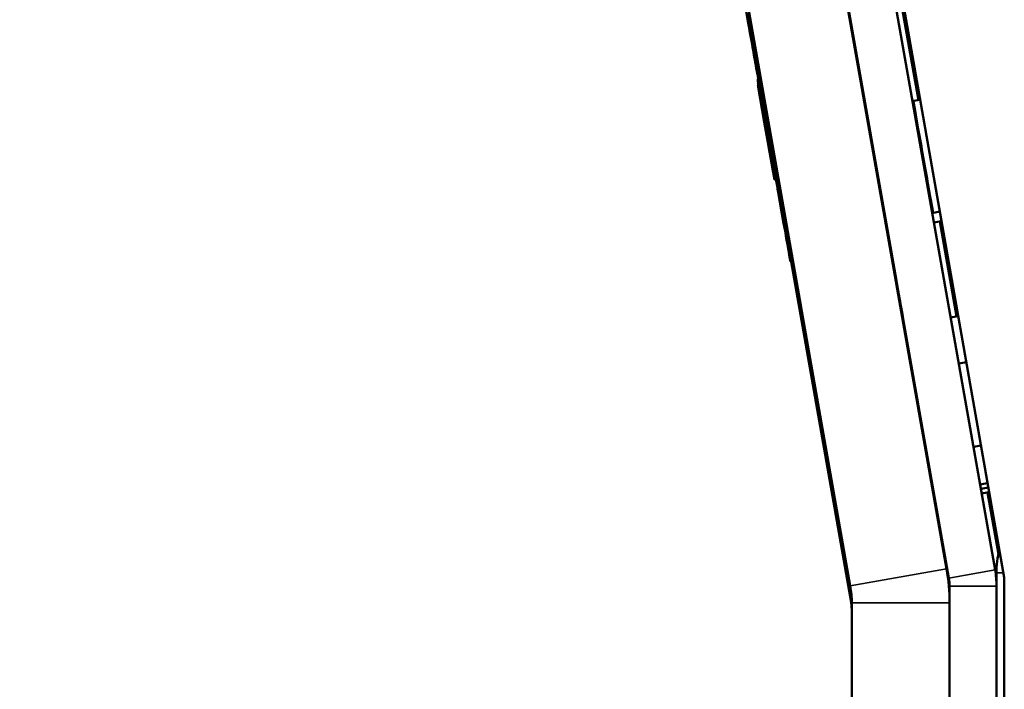
# Model space of a CAD drawing. Units: inches. Extents: x 12.4 to 86.6, y 7.4 to 40.6.
# Drawn here: x 79 to 80.3, y 16.5 to 17.4 of the extents above; entities that cross this region are included whole.
import ezdxf

# ---------------------------------------------------------------- set-up
doc = ezdxf.new("R2010")
doc.units = ezdxf.units.IN
doc.header["$MEASUREMENT"] = 0
for name, color, linetype, lineweight in [('Dimension (ANSI)', 7, 'Continuous', 25), ('Visible (ANSI)', 7, 'Continuous', 50), ('Visible Narrow (ANSI)', 7, 'Continuous', 35)]:
    doc.layers.add(name, color=color, linetype=linetype, lineweight=lineweight)
doc.styles.add('Ross DEFAULT-ANSI', font='arial.ttf')
doc.dimstyles.new('Ross Fabrication Imperial-ANSI', dxfattribs={"dimtxt": 0.5, "dimasz": 0.098425, "dimexe": 0.125, "dimexo": 0.0625, "dimgap": 0.031496, "dimtad": 0, "dimtih": 1, "dimtoh": 1, "dimrnd": 1e-08, "dimzin": 0, "dimdsep": 46, "dimtxsty": 'Ross DEFAULT-ANSI', "dimcen": 0.09, "dimdle": 0.393701, "dimclrd": 179, "dimclre": 179, "dimclrt": 179, "dimadec": 0, "dimazin": 0, "dimtfac": 0.24, "dimtofl": 0, "dimtmove": 0, "dimatfit": 3, "dimfxl": 1, "dimtolj": 1, "dimtzin": 4, "dimlwd": 25, "dimlwe": 25, "dimarcsym": 0})

# ---------------------------------------------------------------- blocks, each defined once
blk = doc.blocks.new('*D17')
at = {"layer": 'Defpoints', "color": 0, "linetype": 'Continuous', "transparency": 16777216}
for p in [(75.9381, 22.7972), (79.026, 22.7972), (80.1113, 10.0198)]:
    blk.add_point(p, dxfattribs=at)
at = {"layer": 'Dimension (ANSI)', "color": 179, "linetype": 'Continuous', "lineweight": 25, "true_color": 0x262658, "transparency": 16777216}
for p, q in [((78.9635, 22.7972), (75.8131, 22.7972)), ((75.9381, 22.6988), (75.9381, 17.2606)), ((75.9381, 10.1182), (75.9381, 15.5564)), ((80.0488, 10.0198), (75.8131, 10.0198))]:
    blk.add_line(p, q, dxfattribs=at)
at = {"layer": 'Dimension (ANSI)', "color": 179, "linetype": 'Continuous', "true_color": 0x262658, "transparency": 16777216}
for points in [[(75.9217, 22.6988), (75.9545, 22.6988), (75.9381, 22.7972)], [(75.9217, 10.1182), (75.9545, 10.1182), (75.9381, 10.0198)]]:
    blk.add_solid(points, dxfattribs=at)
at = {"layer": 'Dimension (ANSI)', "color": 179, "linetype": 'Continuous', "lineweight": 25, "true_color": 0x262658, "transparency": 16777216, "insert": (75.9381, 16.4085), "char_height": 0.5, "attachment_point": 5, "rotation": 90, "style": 'Ross DEFAULT-ANSI'}
blk.add_mtext('\\A1;12.78', dxfattribs=at)

msp = doc.modelspace()

# ---------------------------------------------------------------- linework, layer by layer
at = {"layer": 'Visible (ANSI)'}
for p, q in [((80.2325, 16.6748), (79.1925, 22.5729)), ((80.2945, 16.6736), (79.2559, 22.5638)), ((79.0694, 22.5512), (80.1094, 16.6531)), ((80.2354, 16.6631), (79.1968, 22.5533)), ((80.3063, 16.6637), (79.2728, 22.5252)), ((80.3063, 16.6637), (79.2728, 22.5252)), ((79.2329, 22.3483), (80.1684, 17.0429)), ((79.1072, 22.3364), (80.0462, 17.0113)), ((80.1965, 17.2737), (80.156, 17.503)), ((80.1965, 17.2737), (80.1561, 17.503)), ((79.9724, 17.4098), (79.979, 17.3725)), ((79.9877, 17.3359), (79.9877, 17.3359)), ((79.9877, 17.3233), (79.9877, 17.3233)), ((79.9877, 17.3233), (79.9877, 17.3233)), ((79.993, 17.3014), (79.9911, 17.3011)), ((79.9911, 17.3011), (79.9912, 17.3006)), ((79.9912, 17.3006), (79.9911, 17.3011)), ((79.9912, 17.3006), (79.9911, 17.3005)), ((79.9911, 17.3005), (79.9912, 17.3)), ((79.9912, 17.3001), (79.9911, 17.3005)), ((79.9911, 17.3002), (79.9912, 17.2994)), ((79.9911, 17.3002), (79.9911, 17.3002)), ((79.9911, 17.3002), (79.9911, 17.3002)), ((79.9912, 17.2999), (79.9911, 17.2998)), ((79.9911, 17.2998), (79.9912, 17.2993)), ((79.9911, 17.2998), (79.9911, 17.2998)), ((79.9911, 17.2996), (79.9911, 17.2995)), ((79.9911, 17.2996), (79.9911, 17.2996)), ((79.9911, 17.2995), (79.9912, 17.299)), ((79.9931, 17.301), (79.9912, 17.3006)), ((79.9912, 17.3001), (79.9912, 17.3001)), ((79.9932, 17.3003), (79.9913, 17.3)), ((79.9913, 17.3), (80.0121, 17.1818)), ((79.9913, 17.3), (79.9913, 17.3)), ((80.0069, 17.2114), (79.9913, 17.3)), ((79.9913, 17.2998), (79.9913, 17.2997)), ((79.9913, 17.2998), (79.9913, 17.2998)), ((79.9913, 17.2997), (79.9913, 17.2995)), ((79.9913, 17.2997), (79.9913, 17.2997)), ((79.9965, 17.2701), (79.9913, 17.2997)), ((79.9913, 17.2997), (80.0121, 17.1815)), ((79.9913, 17.2995), (79.9965, 17.27)), ((79.9913, 17.2995), (79.9913, 17.2994)), ((79.9913, 17.2995), (79.9913, 17.2995)), ((80.0069, 17.2109), (79.9913, 17.2995)), ((79.9913, 17.2995), (80.0069, 17.2109)), ((79.9913, 17.2995), (79.9913, 17.2995)), ((79.9913, 17.2995), (79.9913, 17.2995)), ((80.0121, 17.1814), (79.9913, 17.2995)), ((79.9913, 17.2994), (80.0121, 17.1812)), ((79.9913, 17.2991), (79.9913, 17.299)), ((79.9913, 17.2991), (79.9913, 17.2991)), ((80.0121, 17.1809), (79.9913, 17.2991)), ((79.9913, 17.299), (79.9913, 17.2989)), ((79.9913, 17.299), (79.9913, 17.299)), ((80.0051, 17.2207), (79.9913, 17.299)), ((79.9913, 17.299), (80.0051, 17.2207)), ((79.9913, 17.2989), (79.9913, 17.2988)), ((79.9913, 17.2989), (79.9913, 17.2989)), ((79.996, 17.272), (79.9913, 17.2989)), ((79.9913, 17.2989), (80.0121, 17.1807)), ((79.9913, 17.2988), (80.0121, 17.1806)), ((79.9913, 17.2988), (79.9913, 17.2987)), ((79.9913, 17.2988), (79.9913, 17.2988)), ((79.9965, 17.2692), (79.9913, 17.2988)), ((79.9913, 17.2987), (79.9965, 17.2691)), ((79.9913, 17.2985), (79.9999, 17.2498)), ((79.9913, 17.2985), (79.9913, 17.2985)), ((79.9913, 17.2985), (79.9913, 17.2985)), ((80.0049, 17.2214), (79.9913, 17.2985)), ((79.9913, 17.2984), (80.0049, 17.2214)), ((79.9913, 17.2984), (79.9913, 17.2984)), ((79.9913, 17.2984), (79.9913, 17.2984)), ((79.9999, 17.2498), (79.9913, 17.2984)), ((79.9915, 17.2973), (79.9915, 17.2973)), ((79.993, 17.3014), (79.9931, 17.301)), ((79.9932, 17.3003), (79.9986, 17.2697)), ((79.9917, 17.2961), (79.9913, 17.296)), ((79.9913, 17.296), (79.9914, 17.2955)), ((79.9914, 17.2955), (79.9913, 17.296)), ((79.9913, 17.2957), (79.9914, 17.2951)), ((79.9913, 17.2957), (79.9913, 17.2957)), ((79.9913, 17.2957), (79.9913, 17.2957)), ((79.9917, 17.2926), (79.9913, 17.2925)), ((79.9913, 17.2925), (79.9914, 17.2919)), ((79.9913, 17.2925), (79.9913, 17.2925)), ((79.9918, 17.2956), (79.9914, 17.2955)), ((79.9915, 17.297), (79.9915, 17.297)), ((79.9918, 17.2951), (79.9915, 17.295)), ((79.9915, 17.295), (80.0071, 17.2064)), ((79.9915, 17.295), (79.9915, 17.295)), ((80.0123, 17.1768), (79.9915, 17.295)), ((79.9915, 17.2949), (80.0123, 17.1767)), ((79.9915, 17.2949), (79.9915, 17.2949)), ((79.9915, 17.2949), (79.9915, 17.2949)), ((80.0071, 17.2064), (79.9915, 17.2949)), ((79.9915, 17.2947), (79.9915, 17.2946)), ((79.9915, 17.2947), (79.9915, 17.2947)), ((79.9967, 17.2651), (79.9915, 17.2947)), ((79.9915, 17.2947), (79.9915, 17.2947)), ((79.9915, 17.2947), (79.9915, 17.2947)), ((80.0123, 17.1766), (79.9915, 17.2947)), ((79.9915, 17.2947), (80.0123, 17.1765)), ((79.9915, 17.2946), (79.9967, 17.265)), ((79.9915, 17.2946), (79.9915, 17.2945)), ((79.9915, 17.2946), (79.9915, 17.2946)), ((80.0123, 17.1764), (79.9915, 17.2946)), ((79.9915, 17.2945), (80.0123, 17.1764)), ((79.9915, 17.2944), (79.9915, 17.2943)), ((79.9915, 17.2944), (79.9915, 17.2944)), ((80.0123, 17.1762), (79.9915, 17.2944)), ((79.9915, 17.2943), (79.9915, 17.2942)), ((79.9915, 17.2943), (79.9915, 17.2943)), ((80.0071, 17.2058), (79.9915, 17.2943)), ((79.9915, 17.2943), (80.0071, 17.2058)), ((79.9915, 17.2942), (79.9915, 17.2941)), ((79.9915, 17.2942), (79.9915, 17.2942)), ((80.0123, 17.1761), (79.9915, 17.2942)), ((79.9915, 17.2942), (80.0123, 17.1761)), ((79.9915, 17.2941), (80.0123, 17.1759)), ((79.9915, 17.2941), (79.9915, 17.294)), ((79.9915, 17.294), (80.0123, 17.1758)), ((79.9915, 17.294), (79.9915, 17.294)), ((79.9915, 17.2939), (79.9915, 17.2938)), ((79.9915, 17.2939), (79.9915, 17.2939)), ((79.9967, 17.2644), (79.9915, 17.2939)), ((79.9915, 17.2938), (79.9967, 17.2642)), ((79.9915, 17.2911), (79.9915, 17.291)), ((79.9915, 17.2911), (79.9915, 17.2911)), ((79.9915, 17.291), (79.9915, 17.2909)), ((79.9915, 17.291), (79.9915, 17.291)), ((79.9963, 17.2641), (79.9915, 17.291)), ((79.9915, 17.291), (80.0123, 17.1729)), ((79.9915, 17.2909), (80.0123, 17.1727)), ((79.9915, 17.2909), (80.0001, 17.2422)), ((79.9915, 17.2909), (79.9915, 17.2909)), ((79.9915, 17.2909), (79.9915, 17.2909)), ((80.0051, 17.2138), (79.9915, 17.2909)), ((79.9915, 17.2908), (79.9915, 17.2907)), ((79.9915, 17.2908), (79.9915, 17.2908)), ((79.9963, 17.2638), (79.9915, 17.2908)), ((79.9915, 17.2908), (80.0051, 17.2138)), ((79.9915, 17.2908), (79.9915, 17.2908)), ((79.9915, 17.2908), (79.9915, 17.2908)), ((80.0001, 17.2422), (79.9915, 17.2908)), ((79.9915, 17.2907), (80.0123, 17.1725)), ((79.9915, 17.2906), (79.9915, 17.2906)), ((79.9915, 17.2906), (79.9915, 17.2906)), ((80.0018, 17.2321), (79.9915, 17.2906)), ((79.9915, 17.2906), (79.9993, 17.2461)), ((79.9915, 17.2905), (80.0123, 17.1723)), ((79.9915, 17.2905), (79.9915, 17.2905)), ((79.9915, 17.2905), (79.9915, 17.2905)), ((79.9993, 17.2461), (79.9915, 17.2905)), ((79.9917, 17.2932), (79.9917, 17.2932)), ((79.9922, 17.29), (79.9917, 17.2899)), ((79.9928, 17.2914), (79.9928, 17.2914)), ((79.993, 17.2857), (79.993, 17.2857)), ((79.993, 17.2828), (79.993, 17.2828)), ((79.9956, 17.274), (79.9957, 17.2738)), ((79.9958, 17.2731), (79.9956, 17.274)), ((79.9956, 17.2737), (79.9957, 17.2735)), ((79.9958, 17.2728), (79.9956, 17.2737)), ((79.9958, 17.2731), (79.9958, 17.2731)), ((79.9958, 17.2728), (79.9958, 17.2728)), ((79.996, 17.272), (79.996, 17.272)), ((79.996, 17.2719), (79.996, 17.272)), ((79.9962, 17.272), (79.9962, 17.272)), ((80.1905, 17.2726), (80.1987, 17.2741)), ((79.9958, 17.2699), (79.9959, 17.2697)), ((79.996, 17.2689), (79.9958, 17.2699)), ((79.9958, 17.2666), (79.9959, 17.2665)), ((79.996, 17.2657), (79.9958, 17.2666)), ((79.996, 17.2719), (79.996, 17.2719)), ((79.9996, 17.2517), (79.996, 17.2719)), ((79.996, 17.2689), (79.996, 17.2689)), ((80.0042, 17.2219), (79.996, 17.2686)), ((79.996, 17.2686), (80.0042, 17.2219)), ((79.996, 17.2657), (79.996, 17.2657)), ((79.9962, 17.2714), (79.9962, 17.2715)), ((79.9962, 17.2714), (79.9962, 17.2714)), ((80.0121, 17.1808), (79.9962, 17.2709)), ((79.9962, 17.2709), (80.0121, 17.1809)), ((79.9962, 17.2708), (80.0121, 17.1808)), ((80.0121, 17.1808), (79.9962, 17.2708)), ((79.9963, 17.271), (79.9963, 17.2711)), ((79.9963, 17.2711), (79.9966, 17.2699)), ((79.9963, 17.271), (79.9963, 17.271)), ((80.0017, 17.2405), (79.9963, 17.271)), ((79.9963, 17.2641), (79.9963, 17.2641)), ((79.9963, 17.264), (79.9963, 17.2641)), ((79.9963, 17.264), (79.9963, 17.264)), ((79.9998, 17.2438), (79.9963, 17.264)), ((79.9963, 17.2638), (79.9963, 17.2638)), ((79.9963, 17.2637), (79.9963, 17.2638)), ((79.9963, 17.2637), (79.9963, 17.2637)), ((79.9998, 17.2435), (79.9963, 17.2637)), ((79.9964, 17.2669), (79.9964, 17.267)), ((79.9965, 17.2701), (79.9965, 17.2701)), ((79.9965, 17.27), (79.9965, 17.2701)), ((79.9965, 17.27), (79.9965, 17.27)), ((79.9965, 17.27), (79.9965, 17.27)), ((79.9965, 17.27), (79.9965, 17.27)), ((80.0121, 17.1814), (79.9965, 17.27)), ((79.9965, 17.27), (80.0121, 17.1814)), ((80.0121, 17.1813), (79.9965, 17.27)), ((79.9965, 17.27), (80.0121, 17.1813)), ((79.9965, 17.2692), (79.9965, 17.2692)), ((79.9965, 17.2691), (79.9965, 17.2692)), ((79.9965, 17.2691), (79.9965, 17.2691)), ((79.9965, 17.2691), (79.9965, 17.2691)), ((79.9965, 17.2691), (79.9965, 17.2691)), ((80.0121, 17.1806), (79.9965, 17.2691)), ((79.9965, 17.2691), (80.0121, 17.1805)), ((79.9965, 17.2653), (79.9965, 17.2654)), ((79.9965, 17.2654), (79.9968, 17.2641)), ((79.9966, 17.2653), (79.9965, 17.2653)), ((80.0019, 17.2348), (79.9965, 17.2653)), ((79.9966, 17.2695), (79.9966, 17.2695)), ((79.9966, 17.269), (79.9966, 17.269)), ((79.9966, 17.2624), (79.9966, 17.2624)), ((80.0019, 17.2319), (79.9966, 17.2624)), ((79.9966, 17.2624), (79.9966, 17.2624)), ((79.9966, 17.2624), (79.9968, 17.2612)), ((80.0123, 17.1767), (79.9967, 17.2655)), ((79.9967, 17.2655), (80.0123, 17.1768)), ((79.9967, 17.2651), (79.9967, 17.2651)), ((79.9967, 17.265), (79.9967, 17.2651)), ((79.9967, 17.265), (79.9967, 17.265)), ((79.9967, 17.265), (79.9967, 17.265)), ((79.9967, 17.265), (79.9967, 17.265)), ((80.0123, 17.1765), (79.9967, 17.265)), ((79.9967, 17.265), (80.0123, 17.1764)), ((80.0123, 17.1761), (79.9967, 17.2649)), ((79.9967, 17.2649), (80.0123, 17.1762)), ((79.9967, 17.2644), (79.9967, 17.2644)), ((79.9967, 17.2643), (79.9967, 17.2644)), ((79.9967, 17.2642), (79.9967, 17.2643)), ((79.9967, 17.2643), (79.9967, 17.2643)), ((80.0123, 17.1757), (79.9967, 17.2643)), ((79.9967, 17.2643), (80.0123, 17.1757)), ((79.9967, 17.2642), (79.9967, 17.2642)), ((79.9968, 17.2645), (79.9968, 17.2645)), ((79.9973, 17.2653), (79.9973, 17.2653)), ((79.9993, 17.2699), (79.9974, 17.2695)), ((79.9974, 17.2695), (79.9974, 17.2656)), ((80.006, 17.2203), (79.9974, 17.2695)), ((79.9974, 17.2656), (80.006, 17.2164)), ((79.9976, 17.2627), (79.9976, 17.2627)), ((79.9976, 17.2627), (79.9976, 17.2627)), ((79.9976, 17.2627), (79.9976, 17.2627)), ((79.9976, 17.2625), (79.9976, 17.2625)), ((79.9976, 17.2624), (79.9976, 17.2625)), ((79.9976, 17.2624), (79.9976, 17.2624)), ((79.9976, 17.2623), (79.9976, 17.2622)), ((79.9976, 17.2622), (79.9976, 17.2607)), ((80.0062, 17.213), (79.9976, 17.2622)), ((79.9976, 17.2607), (80.0062, 17.2114)), ((79.9982, 17.2605), (79.9979, 17.2624)), ((80.008, 17.2206), (79.9993, 17.2699)), ((79.9976, 17.259), (79.9976, 17.257)), ((79.9976, 17.259), (79.9976, 17.259)), ((80.0062, 17.2097), (79.9976, 17.259)), ((79.9976, 17.257), (80.0062, 17.2077)), ((79.9978, 17.2586), (79.9978, 17.2586)), ((79.9978, 17.2586), (79.9978, 17.2586)), ((79.9978, 17.2586), (79.9978, 17.2586)), ((79.9978, 17.2554), (79.9978, 17.2554)), ((79.9978, 17.2553), (79.9978, 17.2554)), ((79.9978, 17.2553), (79.9978, 17.2553)), ((79.9984, 17.2548), (79.9981, 17.2567)), ((79.9984, 17.2519), (79.9981, 17.2538)), ((79.9985, 17.2588), (79.9985, 17.2588)), ((80.0009, 17.2453), (79.9985, 17.2588)), ((79.9985, 17.2583), (79.9985, 17.2583)), ((80.0009, 17.2448), (79.9985, 17.2583)), ((79.9986, 17.2576), (79.9986, 17.2576)), ((79.9986, 17.2576), (79.9986, 17.2576)), ((79.9986, 17.2576), (79.9986, 17.2576)), ((79.9987, 17.2538), (79.9987, 17.2538)), ((80.0011, 17.2403), (79.9987, 17.2538)), ((79.999, 17.2552), (79.9989, 17.2552)), ((79.9989, 17.2549), (79.9989, 17.2549)), ((79.9992, 17.2511), (79.9991, 17.2511)), ((79.9992, 17.2478), (79.9991, 17.2478)), ((79.9993, 17.2533), (79.9993, 17.2533)), ((79.9993, 17.2533), (79.9993, 17.2533)), ((79.9993, 17.253), (79.9993, 17.253)), ((79.9993, 17.253), (79.9993, 17.253)), ((79.9995, 17.2492), (79.9995, 17.2491)), ((79.9995, 17.2492), (79.9995, 17.2492)), ((79.9996, 17.2517), (79.9996, 17.2517)), ((79.9996, 17.2517), (79.9996, 17.2517)), ((80.0037, 17.2284), (79.9996, 17.2517)), ((80.0013, 17.243), (80.0003, 17.2486)), ((80.0013, 17.2424), (80.0003, 17.2481)), ((79.9993, 17.2461), (79.9993, 17.2461)), ((79.9995, 17.2459), (79.9995, 17.2459)), ((79.9995, 17.2459), (79.9995, 17.2459)), ((79.9998, 17.2439), (79.9998, 17.2438)), ((79.9998, 17.2439), (79.9998, 17.2439)), ((80.0039, 17.2205), (79.9998, 17.2439)), ((79.9998, 17.2436), (79.9998, 17.2435)), ((79.9998, 17.2436), (79.9998, 17.2436)), ((80.0039, 17.2202), (79.9998, 17.2436)), ((80.0006, 17.2461), (80.0005, 17.2461)), ((80.0006, 17.2458), (80.0005, 17.2458)), ((80.0015, 17.2379), (80.0005, 17.2435)), ((80.0008, 17.2419), (80.0008, 17.2419)), ((80.0008, 17.2387), (80.0008, 17.2387)), ((80.0009, 17.2453), (80.0009, 17.2453)), ((80.0023, 17.2374), (80.0009, 17.2453)), ((80.0009, 17.2451), (80.0038, 17.2291)), ((80.0009, 17.2448), (80.0009, 17.2448)), ((80.0023, 17.2368), (80.0009, 17.2448)), ((80.0009, 17.2446), (80.0038, 17.2285)), ((80.0011, 17.2432), (80.0055, 17.2185)), ((80.0011, 17.2403), (80.0011, 17.2403)), ((80.0025, 17.2323), (80.0011, 17.2403)), ((80.0012, 17.24), (80.004, 17.224)), ((80.0014, 17.2425), (80.0052, 17.2206)), ((80.0014, 17.2419), (80.0052, 17.2201)), ((80.0016, 17.2374), (80.0055, 17.2156)), ((80.0017, 17.2406), (80.0017, 17.2405)), ((80.0019, 17.2348), (80.0019, 17.2348)), ((80.0018, 17.2321), (80.0018, 17.2321)), ((80.0123, 17.1725), (80.0018, 17.2321)), ((80.0019, 17.2319), (80.0019, 17.2319)), ((80.0031, 17.2326), (80.0031, 17.2326)), ((80.0033, 17.2269), (80.0033, 17.2269)), ((80.0033, 17.224), (80.0033, 17.224)), ((80.0037, 17.2284), (80.0037, 17.2284)), ((80.0037, 17.2283), (80.0037, 17.2284)), ((80.0037, 17.2283), (80.0037, 17.2283)), ((80.0074, 17.2074), (80.0037, 17.2283)), ((80.0038, 17.2277), (80.004, 17.2266)), ((80.0038, 17.2275), (80.004, 17.2263)), ((80.004, 17.2266), (80.004, 17.2266)), ((80.004, 17.2266), (80.004, 17.2266)), ((80.004, 17.2263), (80.004, 17.2263)), ((80.004, 17.2263), (80.004, 17.2263)), ((80.004, 17.2236), (80.0042, 17.2224)), ((80.0041, 17.2269), (80.0041, 17.2269)), ((80.0042, 17.2261), (80.0042, 17.226)), ((80.0042, 17.2261), (80.0042, 17.2261)), ((80.0051, 17.221), (80.0042, 17.2261)), ((80.0042, 17.2224), (80.0042, 17.2224)), ((80.0042, 17.2224), (80.0042, 17.2224)), ((80.0042, 17.2219), (80.0042, 17.2219)), ((80.0039, 17.2205), (80.0039, 17.2205)), ((80.0039, 17.2204), (80.0039, 17.2205)), ((80.004, 17.2204), (80.0039, 17.2204)), ((80.0076, 17.1995), (80.0039, 17.2204)), ((80.0039, 17.2202), (80.0039, 17.2202)), ((80.0039, 17.2202), (80.0039, 17.2202)), ((80.004, 17.2202), (80.0039, 17.2202)), ((80.0076, 17.1992), (80.0039, 17.2202)), ((80.004, 17.2204), (80.0042, 17.2192)), ((80.0042, 17.2192), (80.0042, 17.2192)), ((80.0042, 17.2192), (80.0042, 17.2192)), ((80.0043, 17.2212), (80.0043, 17.2212)), ((80.0044, 17.2183), (80.0043, 17.2183)), ((80.0044, 17.2174), (80.0123, 17.1724)), ((80.0044, 17.2174), (80.0044, 17.2174)), ((80.0044, 17.2174), (80.0044, 17.2174)), ((80.0123, 17.1724), (80.0044, 17.2174)), ((80.0049, 17.2214), (80.0049, 17.2214)), ((80.0121, 17.1803), (80.0049, 17.2214)), ((80.0049, 17.2214), (80.0121, 17.1803)), ((80.0051, 17.221), (80.0051, 17.221)), ((80.0051, 17.2138), (80.0051, 17.2138)), ((80.0123, 17.1727), (80.0051, 17.2138)), ((80.0051, 17.2138), (80.0123, 17.1726)), ((80.0055, 17.218), (80.0067, 17.2109)), ((80.0055, 17.218), (80.0055, 17.218)), ((80.0055, 17.218), (80.0055, 17.218)), ((80.0058, 17.2161), (80.0055, 17.218)), ((80.0055, 17.2178), (80.0055, 17.2177)), ((80.0055, 17.2178), (80.0055, 17.2178)), ((80.0058, 17.2158), (80.0055, 17.2178)), ((80.0055, 17.2177), (80.0067, 17.2106)), ((80.0057, 17.2139), (80.0069, 17.2067)), ((80.0057, 17.2139), (80.0057, 17.2139)), ((80.0057, 17.2139), (80.0057, 17.2139)), ((80.006, 17.212), (80.0057, 17.2139)), ((80.0057, 17.2107), (80.007, 17.2035)), ((80.0057, 17.2107), (80.0057, 17.2107)), ((80.0057, 17.2107), (80.0057, 17.2107)), ((80.006, 17.2087), (80.0057, 17.2107)), ((80.0058, 17.2161), (80.0058, 17.2161)), ((80.0058, 17.2158), (80.0058, 17.2158)), ((80.008, 17.2206), (80.006, 17.2203)), ((80.006, 17.2164), (80.006, 17.2203)), ((80.008, 17.2167), (80.006, 17.2164)), ((80.006, 17.212), (80.006, 17.212)), ((80.0063, 17.213), (80.0062, 17.213)), ((80.0062, 17.2114), (80.0062, 17.213)), ((80.0066, 17.2115), (80.0062, 17.2114)), ((80.0063, 17.2097), (80.0062, 17.2097)), ((80.0062, 17.2077), (80.0062, 17.2097)), ((80.0068, 17.2118), (80.0068, 17.2119)), ((80.0068, 17.2118), (80.0068, 17.2118)), ((80.0121, 17.1815), (80.0068, 17.2118)), ((80.0089, 17.2118), (80.0069, 17.2115)), ((80.0069, 17.2115), (80.0069, 17.2114)), ((80.0121, 17.1819), (80.0069, 17.2115)), ((80.0072, 17.2096), (80.0072, 17.2095)), ((80.0072, 17.209), (80.0072, 17.209)), ((80.008, 17.2167), (80.008, 17.2206)), ((80.008, 17.2167), (80.0089, 17.2118)), ((80.0089, 17.2118), (80.0141, 17.1822)), ((80.0061, 17.2087), (80.006, 17.2087)), ((80.0067, 17.2078), (80.0062, 17.2077)), ((80.007, 17.2061), (80.007, 17.2062)), ((80.007, 17.2061), (80.007, 17.2061)), ((80.0123, 17.1758), (80.007, 17.2061)), ((80.007, 17.2032), (80.007, 17.2032)), ((80.007, 17.2032), (80.007, 17.2032)), ((80.0123, 17.1729), (80.007, 17.2032)), ((80.0072, 17.2087), (80.0072, 17.2087)), ((80.0074, 17.2075), (80.0074, 17.2074)), ((80.0074, 17.2075), (80.0074, 17.2075)), ((80.0121, 17.1807), (80.0074, 17.2075)), ((80.0074, 17.2045), (80.0074, 17.2045)), ((80.0075, 17.2068), (80.0075, 17.2068)), ((80.0075, 17.2066), (80.0075, 17.2066)), ((80.0076, 17.2058), (80.0078, 17.2051)), ((80.0076, 17.2056), (80.0078, 17.2048)), ((80.0076, 17.1996), (80.0076, 17.1995)), ((80.0076, 17.1996), (80.0076, 17.1996)), ((80.0123, 17.1728), (80.0076, 17.1996)), ((80.0076, 17.1993), (80.0076, 17.1992)), ((80.0076, 17.1993), (80.0076, 17.1993)), ((80.0123, 17.1726), (80.0076, 17.1993)), ((80.0077, 17.2027), (80.0077, 17.2027)), ((80.0077, 17.1995), (80.0077, 17.1995)), ((80.0078, 17.2051), (80.0078, 17.2051)), ((80.0078, 17.2048), (80.0078, 17.2048)), ((80.0078, 17.2017), (80.008, 17.201)), ((80.0079, 17.1985), (80.008, 17.1978)), ((80.008, 17.201), (80.008, 17.201)), ((80.008, 17.1978), (80.008, 17.1977)), ((80.0121, 17.1816), (80.0081, 17.2043)), ((80.0123, 17.1759), (80.0083, 17.1986)), ((80.0085, 17.1974), (80.0123, 17.176)), ((80.0085, 17.1974), (80.0085, 17.1974)), ((80.0086, 17.1974), (80.0085, 17.1974)), ((80.0123, 17.1759), (80.0085, 17.1974)), ((80.0123, 17.173), (80.0083, 17.1956)), ((80.0101, 17.1929), (80.0121, 17.1816)), ((80.0103, 17.1872), (80.0123, 17.1759)), ((80.0103, 17.1843), (80.0123, 17.1729)), ((80.0141, 17.1822), (80.0121, 17.1819)), ((80.0141, 17.1821), (80.0121, 17.1818)), ((80.0121, 17.1818), (80.0121, 17.1819)), ((80.0121, 17.1816), (80.0121, 17.1816)), ((80.0121, 17.1816), (80.0121, 17.1816)), ((80.0121, 17.1816), (80.0121, 17.1816)), ((80.0121, 17.1815), (80.0121, 17.1815)), ((80.0121, 17.1815), (80.0121, 17.1815)), ((80.0121, 17.1815), (80.0121, 17.1815)), ((80.0122, 17.1814), (80.0121, 17.1814)), ((80.0121, 17.1814), (80.0121, 17.1814)), ((80.0122, 17.1814), (80.0121, 17.1814)), ((80.0122, 17.1814), (80.0121, 17.1814)), ((80.0121, 17.1813), (80.0121, 17.1814)), ((80.0122, 17.1813), (80.0121, 17.1813)), ((80.0121, 17.1812), (80.0121, 17.1813)), ((80.0122, 17.1813), (80.0121, 17.1813)), ((80.0122, 17.1812), (80.0121, 17.1812)), ((80.0121, 17.1809), (80.0121, 17.1809)), ((80.0121, 17.1809), (80.0121, 17.1809)), ((80.0121, 17.1809), (80.0121, 17.1809)), ((80.0121, 17.1808), (80.0121, 17.1808)), ((80.0121, 17.1808), (80.0121, 17.1808)), ((80.0121, 17.1808), (80.0121, 17.1808)), ((80.0122, 17.1808), (80.0121, 17.1808)), ((80.0121, 17.1807), (80.0121, 17.1808)), ((80.0122, 17.1807), (80.0121, 17.1807)), ((80.0121, 17.1806), (80.0121, 17.1807)), ((80.0121, 17.1807), (80.0121, 17.1806)), ((80.0122, 17.1807), (80.0121, 17.1807)), ((80.0122, 17.1806), (80.0121, 17.1806)), ((80.0123, 17.1794), (80.0121, 17.1806)), ((80.0122, 17.1806), (80.0121, 17.1806)), ((80.0121, 17.1805), (80.0121, 17.1806)), ((80.0122, 17.1805), (80.0121, 17.1805)), ((80.0121, 17.1804), (80.0121, 17.1804)), ((80.0123, 17.1791), (80.0121, 17.1804)), ((80.0121, 17.1803), (80.0121, 17.1803)), ((80.0121, 17.1803), (80.0121, 17.1803)), ((80.0121, 17.1803), (80.0121, 17.1803)), ((80.0141, 17.1818), (80.0122, 17.1814)), ((80.0123, 17.1805), (80.0122, 17.1814)), ((80.0122, 17.1814), (80.0123, 17.1805)), ((80.0123, 17.1809), (80.0122, 17.1809)), ((80.0123, 17.1799), (80.0122, 17.1809)), ((80.0122, 17.1808), (80.0123, 17.1799)), ((80.0123, 17.1803), (80.0122, 17.1803)), ((80.0123, 17.1798), (80.0122, 17.1803)), ((80.0122, 17.1803), (80.0123, 17.1798)), ((80.0122, 17.1799), (80.0123, 17.1794)), ((80.0122, 17.1796), (80.0123, 17.1791)), ((80.0143, 17.1808), (80.0123, 17.1805)), ((80.0143, 17.1808), (80.0123, 17.1805)), ((80.0123, 17.1805), (80.0123, 17.1805)), ((80.0143, 17.1803), (80.0123, 17.1799)), ((80.0143, 17.1803), (80.0123, 17.1799)), ((80.0143, 17.1801), (80.0123, 17.1798)), ((80.0123, 17.1799), (80.0123, 17.1799)), ((80.0143, 17.1797), (80.0123, 17.1794)), ((80.0143, 17.1795), (80.0123, 17.1791)), ((80.0143, 17.1772), (80.0123, 17.1768)), ((80.0143, 17.1771), (80.0123, 17.1767)), ((80.0143, 17.1771), (80.0123, 17.1767)), ((80.0143, 17.1771), (80.0123, 17.1768)), ((80.0123, 17.1768), (80.0123, 17.1768)), ((80.0123, 17.1767), (80.0123, 17.1767)), ((80.0123, 17.1766), (80.0123, 17.1766)), ((80.0123, 17.1765), (80.0123, 17.1766)), ((80.0123, 17.1765), (80.0123, 17.1765)), ((80.0123, 17.1764), (80.0123, 17.1765)), ((80.0123, 17.1765), (80.0123, 17.1765)), ((80.0125, 17.1752), (80.0123, 17.1765)), ((80.0123, 17.1765), (80.0123, 17.1765)), ((80.0124, 17.1764), (80.0123, 17.1764)), ((80.0124, 17.1764), (80.0123, 17.1764)), ((80.0123, 17.1764), (80.0123, 17.1764)), ((80.0124, 17.1764), (80.0123, 17.1764)), ((80.0123, 17.1762), (80.0123, 17.1762)), ((80.0123, 17.1762), (80.0123, 17.1762)), ((80.0123, 17.1762), (80.0123, 17.1762)), ((80.0124, 17.1761), (80.0123, 17.1761)), ((80.0123, 17.176), (80.0123, 17.1761)), ((80.0123, 17.1761), (80.0123, 17.1761)), ((80.0123, 17.1761), (80.0123, 17.1761)), ((80.0124, 17.1761), (80.0123, 17.1761)), ((80.0124, 17.176), (80.0123, 17.176)), ((80.0124, 17.176), (80.0123, 17.1759)), ((80.0124, 17.1759), (80.0123, 17.1759)), ((80.0123, 17.1759), (80.0123, 17.1759)), ((80.0124, 17.1759), (80.0123, 17.1759)), ((80.0124, 17.1759), (80.0123, 17.1759)), ((80.0123, 17.1759), (80.0123, 17.1759)), ((80.0124, 17.1758), (80.0123, 17.1758)), ((80.0123, 17.1758), (80.0123, 17.1758)), ((80.0124, 17.1758), (80.0123, 17.1758)), ((80.0124, 17.1757), (80.0123, 17.1757)), ((80.0123, 17.1757), (80.0123, 17.1757)), ((80.0124, 17.1757), (80.0123, 17.1757)), ((80.0143, 17.1736), (80.0123, 17.1733)), ((80.0125, 17.172), (80.0123, 17.1733)), ((80.0123, 17.173), (80.0123, 17.173)), ((80.0123, 17.1729), (80.0123, 17.173)), ((80.0124, 17.173), (80.0123, 17.1729)), ((80.0124, 17.1729), (80.0123, 17.1729)), ((80.0123, 17.1729), (80.0123, 17.1729)), ((80.0124, 17.1729), (80.0123, 17.1729)), ((80.0124, 17.1728), (80.0123, 17.1728)), ((80.0123, 17.1727), (80.0123, 17.1728)), ((80.0124, 17.1727), (80.0123, 17.1727)), ((80.0124, 17.1727), (80.0123, 17.1727)), ((80.0123, 17.1726), (80.0123, 17.1727)), ((80.0124, 17.1727), (80.0123, 17.1726)), ((80.0124, 17.1726), (80.0123, 17.1726)), ((80.0123, 17.1725), (80.0123, 17.1726)), ((80.0124, 17.1725), (80.0123, 17.1725)), ((80.0124, 17.1725), (80.0123, 17.1725)), ((80.0123, 17.1724), (80.0123, 17.1725)), ((80.0124, 17.1724), (80.0123, 17.1724)), ((80.0125, 17.1724), (80.0123, 17.1724)), ((80.0123, 17.1723), (80.0123, 17.1724)), ((80.0125, 17.1724), (80.0123, 17.1723)), ((80.0143, 17.1767), (80.0124, 17.1763)), ((80.0125, 17.1754), (80.0124, 17.1763)), ((80.0124, 17.1763), (80.0125, 17.1754)), ((80.0124, 17.1757), (80.0125, 17.1752)), ((80.0124, 17.1725), (80.0125, 17.172)), ((80.0145, 17.1758), (80.0125, 17.1754)), ((80.0145, 17.1757), (80.0125, 17.1754)), ((80.0145, 17.1756), (80.0125, 17.1752)), ((80.0125, 17.1754), (80.0125, 17.1754)), ((80.0145, 17.1724), (80.0125, 17.172)), ((80.0139, 17.1794), (80.0143, 17.1772)), ((80.0141, 17.1822), (80.0141, 17.1821)), ((80.0141, 17.1818), (80.0143, 17.1808)), ((80.0142, 17.1808), (80.0143, 17.1803)), ((80.0142, 17.1801), (80.0143, 17.1797)), ((80.0142, 17.1797), (80.0143, 17.1795)), ((80.0143, 17.1808), (80.0143, 17.1808)), ((80.0143, 17.1803), (80.0143, 17.1801)), ((80.0143, 17.1803), (80.0143, 17.1803)), ((80.0143, 17.1772), (80.0143, 17.1771)), ((80.0143, 17.1771), (80.0143, 17.1771)), ((80.0143, 17.1771), (80.0143, 17.1771)), ((80.0143, 17.1767), (80.0145, 17.1758)), ((80.0143, 17.1736), (80.0145, 17.1724)), ((80.0144, 17.1757), (80.0145, 17.1756)), ((80.0145, 17.1758), (80.0145, 17.1757)), ((80.0242, 17.129), (80.0172, 17.1683)), ((80.0172, 17.156), (80.0242, 17.1166)), ((80.2157, 17.1298), (80.2239, 17.1313)), ((80.2162, 17.1174), (80.226, 17.1191)), ((80.2452, 16.9975), (80.2238, 17.1187)), ((80.2452, 16.9975), (80.2238, 17.1187)), ((80.0329, 17.0674), (80.0329, 17.0797)), ((80.0362, 17.068), (80.0329, 17.0674)), ((80.0339, 17.0676), (80.1094, 16.6394)), ((80.0462, 16.9984), (80.034, 17.0676)), ((80.0348, 17.0678), (80.0453, 17.0084)), ((80.0366, 17.0657), (80.0366, 17.0579)), ((80.1676, 17.0428), (80.1684, 17.0429)), ((80.1684, 17.0429), (80.1684, 17.0386)), ((80.0414, 17.0307), (80.0414, 17.0307)), ((80.0453, 17.0084), (80.0453, 17.0165)), ((80.0453, 17.0084), (80.0462, 17.0086)), ((80.0462, 17.0113), (80.0462, 16.9984)), ((80.2474, 16.9979), (80.2376, 16.9962)), ((80.1843, 16.9524), (80.2103, 16.8046)), ((80.1874, 16.9342), (80.1843, 16.9522)), ((80.1875, 16.9342), (80.1868, 16.9341)), ((80.2578, 16.939), (80.248, 16.9373)), ((80.2766, 16.8323), (80.2668, 16.8306)), ((80.2069, 16.8239), (80.2062, 16.8238)), ((80.2103, 16.8045), (80.2069, 16.8239)), ((80.285, 16.7845), (80.2752, 16.7828)), ((80.286, 16.7787), (80.2762, 16.777)), ((80.287, 16.773), (80.2773, 16.7712)), ((80.2987, 16.6937), (80.2848, 16.7726)), ((80.2988, 16.6937), (80.2848, 16.7726)), ((80.2963, 16.6527), (80.2963, 16.6697)), ((80.3063, 10.5675), (80.3063, 16.6637)), ((80.2363, 16.6314), (80.2363, 16.6527)), ((80.2963, 10.3032), (80.2963, 16.6527)), ((80.1113, 16.6314), (80.1113, 10.2832)), ((80.2363, 10.2832), (80.2363, 16.6314))]:
    msp.add_line(p, q, dxfattribs=at)
for centre, major_axis, ratio, start_param, end_param in [((79.979, 17.3852), (0.0087, -0.0492), 0.000132, 0.000748, 1.571544), ((79.979, 17.3725), (0.0087, -0.0492), 0.000132, 4.713137, 6.283934), ((80.0172, 17.1685), (-0.0295, 0.1674), 0.000132, 0.000748, 1.571545), ((80.0172, 17.1559), (-0.0295, 0.1674), 0.000132, 5.763436, 6.283934), ((80.0172, 17.1559), (0.0295, -0.1674), 0.000132, 1.571547, 1.669303), ((80.0242, 17.1289), (0.0087, -0.0492), 0.000132, 0.000748, 1.571545), ((80.0242, 17.1167), (0.0087, -0.0492), 0.000132, 4.71314, 6.283933), ((80.0192, 17.1562), (0.0226, -0.128), 0.000132, 5.475317, 7.091053), ((80.0262, 17.117), (0.0104, -0.0591), 0.000132, 5.697498, 6.283933), ((80.0192, 17.1562), (0.0221, -0.1256), 0.000132, 5.494235, 7.072135), ((80.1843, 16.9523), (-0.013, 0.0739), 0.000132, 4.713137, 7.85473), ((80.2103, 16.8046), (0.013, -0.0739), 0.000132, 4.713137, 7.85473), ((80.4159, 16.6697), (-0.1196, 0), 1, 6.032997, 6.283185), ((79.9863, 16.6314), (0.25, 0), 1, 0, 0.174533), ((80.1763, 16.6527), (0.12, 0), 1, 0, 0.174533), ((80.1763, 16.6527), (0.06, 0), 1, 0, 0.174533), ((79.9863, 16.6314), (0.125, 0), 1, 0, 0.174533), ((80.1763, 16.6391), (0.06, 0), 1, 0, 0.124164), ((79.9863, 16.6177), (0.125, 0), 1, 0, 0.174533)]:
    msp.add_ellipse(centre, major_axis=major_axis, ratio=ratio, start_param=start_param, end_param=end_param, dxfattribs=at)
for points, degree, knots in [([(79.9986, 17.2576), (79.9954, 17.276), (79.9916, 17.2974), (79.9911, 17.3002), (79.9911, 17.3002)], 2, [-3, -3, -3, -2, -1, -0.004928, -0.004928, -0.004928]), ([(79.9915, 17.2973), (79.9913, 17.2987), (79.9911, 17.2998), (79.9911, 17.2998)], 2, [-2, -2, -2, -1, -0.010312, -0.010312, -0.010312]), ([(79.9915, 17.297), (79.9913, 17.2985), (79.9911, 17.2996), (79.9911, 17.2996)], 2, [-2, -2, -2, -1, -0.010312, -0.010312, -0.010312]), ([(80.0003, 17.2486), (79.9948, 17.2798), (79.9912, 17.3006), (79.9912, 17.3006)], 2, [-2, -2, -2, -1, -0.002263, -0.002263, -0.002263]), ([(80.0003, 17.2481), (79.9948, 17.2793), (79.9912, 17.3001), (79.9912, 17.3001)], 2, [-2, -2, -2, -1, -0.002263, -0.002263, -0.002263]), ([(79.9917, 17.2932), (79.9915, 17.2946), (79.9913, 17.2957), (79.9913, 17.2957)], 2, [-2, -2, -2, -1, -0.010312, -0.010312, -0.010312]), ([(79.9917, 17.2899), (79.9915, 17.2914), (79.9913, 17.2925), (79.9913, 17.2925)], 2, [-2, -2, -2, -1, -0.010312, -0.010312, -0.010312]), ([(80.0005, 17.2435), (79.995, 17.2748), (79.9914, 17.2955), (79.9914, 17.2955)], 2, [-2, -2, -2, -1, -0.002263, -0.002263, -0.002263]), ([(80.1277, 17.2733), (80.1277, 17.2733), (80.1277, 17.2733), (80.1277, 17.2734), (80.1277, 17.2734), (80.1277, 17.2735), (80.1277, 17.2735), (80.1278, 17.2736)], 3, [0.6724531282, 0.6724531282, 0.6724531282, 0.6724531282, 0.6724638988, 0.6724638988, 0.6727664768, 0.6727664768, 0.6731886072, 0.6731886072, 0.6731886072, 0.6731886072]), ([(80.1887, 17.2735), (80.1887, 17.2734), (80.1888, 17.2734), (80.1889, 17.2731), (80.1891, 17.273), (80.1894, 17.2728), (80.1895, 17.2727), (80.1899, 17.2726), (80.1901, 17.2726), (80.1903, 17.2726), (80.1904, 17.2726), (80.1905, 17.2726)], 3, [0.596917734, 0.596917734, 0.596917734, 0.596917734, 0.597600714, 0.597600714, 0.598923632, 0.598923632, 0.600298891, 0.600298891, 0.60167472, 0.60167472, 0.602294396, 0.602294396, 0.602294396, 0.602294396]), ([(80.2157, 17.1298), (80.2155, 17.1298), (80.2153, 17.1298), (80.215, 17.1296), (80.2148, 17.1295), (80.2146, 17.1292), (80.2145, 17.129), (80.2143, 17.1287), (80.2143, 17.1286), (80.2143, 17.1284)], 3, [0, 0, 0, 0, 0.001413286, 0.001413286, 0.002787849, 0.002787849, 0.004163784, 0.004163784, 0.005371608, 0.005371608, 0.005371608, 0.005371608]), ([(80.157, 17.1075), (80.157, 17.1075), (80.157, 17.1075), (80.157, 17.1076), (80.157, 17.1077), (80.1569, 17.1078)], 3, [0.005371769, 0.005371769, 0.005371769, 0.005371769, 0.0055392074, 0.0055392074, 0.0061051306, 0.0061051306, 0.0061051306, 0.0061051306])]:
    msp.add_open_spline(points, degree=degree, knots=knots, dxfattribs=at)
for points in [[(79.9912, 17.3006), (79.9912, 17.3005), (79.9951, 17.2784), (80.0014, 17.2425)], [(79.9912, 17.3), (79.9912, 17.3), (79.9951, 17.2778), (80.0014, 17.2419)], [(79.9912, 17.2994), (79.9912, 17.2993), (79.996, 17.2721), (80.0011, 17.2432)], [(79.9912, 17.2993), (79.9912, 17.2993), (79.9915, 17.2973), (79.9918, 17.2957)], [(79.9912, 17.299), (79.9912, 17.299), (79.9915, 17.2971), (79.9918, 17.2954)], [(79.9928, 17.2914), (79.9913, 17.2998), (79.9913, 17.2998)], [(79.9976, 17.2627), (79.996, 17.2718), (79.9942, 17.2823), (79.9919, 17.2952), (79.9915, 17.2973)], [(79.9931, 17.301), (79.9931, 17.301), (79.9932, 17.3003)], [(79.9914, 17.2955), (79.9914, 17.2955), (79.9953, 17.2733), (80.0016, 17.2374)], [(79.9914, 17.2951), (79.9914, 17.2951), (79.9917, 17.2932), (79.992, 17.2916)], [(79.9914, 17.2919), (79.9914, 17.2919), (79.9917, 17.29), (79.992, 17.2883)], [(79.9976, 17.2625), (79.996, 17.2715), (79.9942, 17.282), (79.9919, 17.2949), (79.9915, 17.297)], [(79.993, 17.2857), (79.9915, 17.294), (79.9915, 17.294)], [(79.993, 17.2828), (79.9915, 17.2911), (79.9915, 17.2911)], [(79.9978, 17.2586), (79.9962, 17.2677), (79.9944, 17.2782), (79.9921, 17.291), (79.9917, 17.2932)], [(79.9978, 17.2554), (79.9962, 17.2644), (79.9944, 17.275), (79.9921, 17.2878), (79.9917, 17.2899)], [(79.9918, 17.2957), (79.9923, 17.2925), (79.9952, 17.2764), (79.9977, 17.2619)], [(79.9918, 17.2954), (79.9923, 17.2923), (79.9952, 17.2761), (79.9977, 17.2616)], [(79.992, 17.2916), (79.9925, 17.2884), (79.9954, 17.2722), (79.9979, 17.2578)], [(79.992, 17.2883), (79.9926, 17.2852), (79.9954, 17.269), (79.998, 17.2545)], [(79.9979, 17.2624), (79.996, 17.2733), (79.9935, 17.2873), (79.9928, 17.2914)], [(79.9981, 17.2567), (79.9962, 17.2675), (79.9937, 17.2816), (79.993, 17.2857)], [(79.9981, 17.2538), (79.9962, 17.2646), (79.9937, 17.2787), (79.993, 17.2828)], [(79.9957, 17.2738), (79.9957, 17.2738), (79.9966, 17.2687), (79.9976, 17.2627)], [(79.9957, 17.2735), (79.9957, 17.2735), (79.9966, 17.2684), (79.9976, 17.2624)], [(79.9974, 17.2641), (79.9965, 17.2689), (79.9958, 17.2731), (79.9958, 17.2731)], [(79.9974, 17.2638), (79.9965, 17.2686), (79.9958, 17.2728), (79.9958, 17.2728)], [(79.9966, 17.2695), (79.9962, 17.272), (79.9962, 17.272)], [(79.9962, 17.272), (79.9962, 17.272), (79.9962, 17.2718), (79.9965, 17.2701), (79.9975, 17.2648), (79.9995, 17.2531), (80.0009, 17.2451)], [(79.9959, 17.2697), (79.9959, 17.2697), (79.9968, 17.2646), (79.9978, 17.2586)], [(79.9959, 17.2665), (79.9959, 17.2665), (79.9968, 17.2614), (79.9978, 17.2553)], [(79.9976, 17.2599), (79.9967, 17.2647), (79.996, 17.2689), (79.996, 17.2689)], [(79.9976, 17.2567), (79.9967, 17.2615), (79.996, 17.2657), (79.996, 17.2657)], [(79.9966, 17.269), (79.9962, 17.2714), (79.9962, 17.2714)], [(79.9962, 17.2715), (79.9962, 17.2715), (79.9962, 17.2713), (79.9965, 17.2696), (79.9975, 17.2642), (79.9995, 17.2525), (80.0009, 17.2446)], [(79.9962, 17.2714), (79.9962, 17.2714), (79.9972, 17.2656), (79.9986, 17.2576)], [(79.9973, 17.2653), (79.9962, 17.2714), (79.9962, 17.2714)], [(79.9964, 17.267), (79.9964, 17.267), (79.9964, 17.2668), (79.9967, 17.265), (79.9977, 17.2597), (79.9997, 17.248), (80.0012, 17.24)], [(79.9968, 17.2645), (79.9964, 17.2669), (79.9964, 17.2669)], [(79.9966, 17.2699), (79.9968, 17.2684), (79.9977, 17.2632), (79.9988, 17.2572)], [(79.9985, 17.2588), (79.997, 17.2672), (79.9966, 17.2695)], [(79.9985, 17.2583), (79.997, 17.2666), (79.9966, 17.269)], [(79.9987, 17.2538), (79.9972, 17.2621), (79.9968, 17.2645)], [(79.9968, 17.2641), (79.997, 17.2627), (79.9979, 17.2575), (79.999, 17.2515)], [(79.9968, 17.2612), (79.997, 17.2598), (79.9979, 17.2546), (79.999, 17.2486)], [(80.0017, 17.2401), (79.9983, 17.2592), (79.9973, 17.2653)], [(79.9989, 17.2552), (79.9985, 17.2575), (79.9974, 17.2641)], [(79.9989, 17.2549), (79.9985, 17.2573), (79.9974, 17.2638)], [(79.9991, 17.2511), (79.9987, 17.2534), (79.9976, 17.2599)], [(79.9977, 17.2619), (80.0008, 17.2448), (80.0023, 17.2361)], [(79.9977, 17.2616), (80.0008, 17.2445), (80.0023, 17.2358)], [(80.0031, 17.2326), (80.0027, 17.235), (80.0013, 17.243), (79.9995, 17.253), (79.9982, 17.2605)], [(79.9991, 17.2478), (79.9987, 17.2502), (79.9976, 17.2567)], [(79.9979, 17.2578), (80.001, 17.2406), (80.0025, 17.2319)], [(79.998, 17.2545), (80.001, 17.2374), (80.0025, 17.2287)], [(80.0033, 17.2269), (80.0029, 17.2293), (80.0015, 17.2373), (79.9997, 17.2473), (79.9984, 17.2548)], [(80.0033, 17.224), (80.0029, 17.2263), (80.0015, 17.2344), (79.9997, 17.2444), (79.9984, 17.2519)], [(79.9988, 17.2572), (80.0007, 17.2466), (80.0017, 17.2406), (80.0017, 17.2406)], [(79.9993, 17.2533), (79.9993, 17.2533), (79.9991, 17.2544), (79.9989, 17.2552)], [(79.9993, 17.253), (79.9993, 17.253), (79.9991, 17.2541), (79.9989, 17.2549)], [(79.999, 17.2515), (80.0009, 17.2409), (80.0019, 17.2349), (80.0019, 17.2348)], [(79.999, 17.2486), (80.0009, 17.238), (80.0019, 17.2319), (80.0019, 17.2319)], [(79.9995, 17.2491), (79.9995, 17.2491), (79.9993, 17.2502), (79.9991, 17.2511)], [(79.9995, 17.2459), (79.9995, 17.2459), (79.9993, 17.247), (79.9991, 17.2478)], [(80.0005, 17.2461), (79.9993, 17.2533), (79.9993, 17.2533)], [(80.0005, 17.2458), (79.9993, 17.253), (79.9993, 17.253)], [(80.0008, 17.2419), (79.9995, 17.2492), (79.9995, 17.2492)], [(80.0008, 17.2387), (79.9995, 17.2459), (79.9995, 17.2459)], [(80.0056, 17.2173), (80.0018, 17.2392), (80.0005, 17.2461)], [(80.0056, 17.217), (80.0018, 17.2389), (80.0005, 17.2458)], [(80.0058, 17.2132), (80.002, 17.235), (80.0008, 17.2419)], [(80.0058, 17.21), (80.002, 17.2318), (80.0008, 17.2387)], [(80.0122, 17.1814), (80.0122, 17.1814), (80.0078, 17.2064), (80.0013, 17.243)], [(80.0122, 17.1809), (80.0122, 17.1809), (80.0078, 17.2058), (80.0013, 17.2424)], [(80.0124, 17.1763), (80.0124, 17.1764), (80.008, 17.2013), (80.0015, 17.2379)], [(80.0072, 17.2087), (80.0072, 17.2086), (80.0051, 17.2208), (80.0017, 17.2401)], [(80.0072, 17.2095), (80.0072, 17.2095), (80.0052, 17.2212), (80.0023, 17.2374)], [(80.0072, 17.209), (80.0072, 17.209), (80.0052, 17.2206), (80.0023, 17.2368)], [(80.0023, 17.2361), (80.0038, 17.2277), (80.0038, 17.2277)], [(80.0023, 17.2358), (80.0038, 17.2275), (80.0038, 17.2275)], [(80.0074, 17.2045), (80.0074, 17.2045), (80.0054, 17.2161), (80.0025, 17.2323)], [(80.0025, 17.2319), (80.004, 17.2236), (80.004, 17.2236)], [(80.0025, 17.2287), (80.004, 17.2204), (80.004, 17.2204)], [(80.0041, 17.2269), (80.0034, 17.2312), (80.0031, 17.2326)], [(80.0043, 17.2212), (80.0036, 17.2255), (80.0033, 17.2269)], [(80.0043, 17.2183), (80.0036, 17.2226), (80.0033, 17.224)], [(80.0038, 17.2291), (80.0061, 17.216), (80.0072, 17.2096), (80.0072, 17.2096)], [(80.0038, 17.2285), (80.0061, 17.2155), (80.0072, 17.209), (80.0072, 17.209)], [(80.004, 17.2266), (80.004, 17.2266), (80.005, 17.2209), (80.0058, 17.2162)], [(80.004, 17.2263), (80.004, 17.2263), (80.005, 17.2206), (80.0058, 17.2159)], [(80.004, 17.224), (80.0063, 17.211), (80.0074, 17.2045), (80.0074, 17.2045)], [(80.0081, 17.2043), (80.0061, 17.216), (80.0044, 17.2254), (80.0041, 17.2269)], [(80.0042, 17.226), (80.0062, 17.2148), (80.0072, 17.2087), (80.0072, 17.2087)], [(80.0042, 17.2224), (80.0042, 17.2224), (80.0052, 17.2167), (80.006, 17.212)], [(80.0042, 17.2192), (80.0042, 17.2192), (80.0052, 17.2135), (80.006, 17.2088)], [(80.0083, 17.1986), (80.0063, 17.2103), (80.0046, 17.2197), (80.0043, 17.2212)], [(80.0083, 17.1956), (80.0063, 17.2074), (80.0046, 17.2167), (80.0043, 17.2183)], [(80.0122, 17.1803), (80.0122, 17.1803), (80.0094, 17.1967), (80.0051, 17.221)], [(80.0052, 17.2206), (80.0089, 17.1999), (80.0122, 17.1813), (80.0122, 17.1814)], [(80.0052, 17.2201), (80.0089, 17.1994), (80.0122, 17.1808), (80.0122, 17.1808)], [(80.0055, 17.2185), (80.009, 17.1988), (80.0122, 17.1802), (80.0122, 17.1803)], [(80.0055, 17.2156), (80.0091, 17.1948), (80.0124, 17.1763), (80.0124, 17.1763)], [(80.0121, 17.1806), (80.0121, 17.1807), (80.0093, 17.1963), (80.0056, 17.2173)], [(80.0121, 17.1804), (80.0121, 17.1804), (80.0093, 17.196), (80.0056, 17.217)], [(80.0058, 17.2162), (80.0068, 17.2109), (80.0076, 17.2059), (80.0076, 17.2058)], [(80.0075, 17.2068), (80.0071, 17.209), (80.0058, 17.2161)], [(80.0058, 17.2159), (80.0068, 17.2106), (80.0076, 17.2056), (80.0076, 17.2056)], [(80.0075, 17.2066), (80.0071, 17.2087), (80.0058, 17.2158)], [(80.0123, 17.1765), (80.0123, 17.1765), (80.0095, 17.1922), (80.0058, 17.2132)], [(80.0123, 17.1733), (80.0123, 17.1733), (80.0095, 17.1889), (80.0058, 17.21)], [(80.006, 17.212), (80.007, 17.2067), (80.0078, 17.2017), (80.0078, 17.2017)], [(80.0077, 17.2027), (80.0073, 17.2048), (80.006, 17.212)], [(80.0067, 17.2109), (80.01, 17.1922), (80.0122, 17.1799), (80.0122, 17.1799)], [(80.0067, 17.2106), (80.01, 17.1919), (80.0122, 17.1796), (80.0122, 17.1796)], [(80.0068, 17.2119), (80.0068, 17.2119), (80.0086, 17.2015), (80.0101, 17.1929)], [(80.006, 17.2088), (80.007, 17.2035), (80.0079, 17.1985), (80.0079, 17.1985)], [(80.0077, 17.1995), (80.0073, 17.2016), (80.006, 17.2087)], [(80.0069, 17.2067), (80.0102, 17.1881), (80.0124, 17.1757), (80.0124, 17.1757)], [(80.007, 17.2062), (80.007, 17.2062), (80.0088, 17.1958), (80.0103, 17.1872)], [(80.007, 17.2035), (80.0103, 17.1848), (80.0124, 17.1725), (80.0124, 17.1725)], [(80.007, 17.2032), (80.007, 17.2033), (80.0088, 17.1928), (80.0103, 17.1843)], [(80.0078, 17.2051), (80.0078, 17.2051), (80.0075, 17.2068)], [(80.0078, 17.2048), (80.0078, 17.2048), (80.0075, 17.2066)], [(80.008, 17.201), (80.008, 17.201), (80.0077, 17.2027)], [(80.008, 17.1977), (80.008, 17.1977), (80.0077, 17.1995)], [(80.0139, 17.1755), (80.0143, 17.1736), (80.0143, 17.1736)], [(80.0141, 17.1821), (80.0141, 17.1818), (80.0141, 17.1818)], [(80.0143, 17.1771), (80.0143, 17.1767), (80.0143, 17.1767)]]:
    msp.add_open_spline(points, degree=2, dxfattribs=at)
at = {"layer": 'Visible Narrow (ANSI)'}
for p, q in [((79.9889, 17.3361), (79.9877, 17.3359)), ((79.9889, 17.3361), (79.9877, 17.3359)), ((79.9877, 17.3233), (79.9877, 17.3233)), ((79.9962, 17.272), (79.9962, 17.272)), ((79.9962, 17.2714), (79.9962, 17.2714)), ((79.9962, 17.2714), (79.9962, 17.2714)), ((79.9964, 17.2669), (79.9964, 17.2669)), ((79.9974, 17.2641), (79.9974, 17.2641)), ((79.9974, 17.2638), (79.9974, 17.2638)), ((79.9976, 17.2599), (79.9976, 17.2599)), ((79.9979, 17.2624), (79.9979, 17.2624)), ((79.9982, 17.2605), (79.9982, 17.2605)), ((79.9976, 17.2567), (79.9976, 17.2567)), ((79.9981, 17.2567), (79.9981, 17.2567)), ((79.9981, 17.2538), (79.9981, 17.2538)), ((79.9984, 17.2548), (79.9984, 17.2548)), ((79.9984, 17.2519), (79.9984, 17.2519)), ((80.0003, 17.2486), (80.0003, 17.2486)), ((80.0003, 17.2481), (80.0003, 17.2481)), ((80.0005, 17.2435), (80.0005, 17.2435)), ((80.0013, 17.243), (80.0013, 17.243)), ((80.0013, 17.2424), (80.0013, 17.2424)), ((80.0015, 17.2379), (80.0015, 17.2379)), ((80.0017, 17.2401), (80.0017, 17.2401)), ((80.0023, 17.2374), (80.0023, 17.2374)), ((80.0023, 17.2368), (80.0023, 17.2368)), ((80.0025, 17.2323), (80.0025, 17.2323)), ((80.0056, 17.2173), (80.0056, 17.2173)), ((80.0056, 17.217), (80.0056, 17.217)), ((80.0058, 17.2132), (80.0058, 17.2132)), ((80.0059, 17.21), (80.0058, 17.21)), ((80.0081, 17.2043), (80.0081, 17.2043)), ((80.0083, 17.1986), (80.0083, 17.1986)), ((80.0083, 17.1956), (80.0083, 17.1956)), ((80.0184, 17.1686), (80.0172, 17.1683)), ((80.0254, 17.1292), (80.0242, 17.129)), ((80.0341, 17.0799), (80.0329, 17.0797)), ((80.0362, 17.068), (80.0329, 17.0674)), ((80.1843, 16.9522), (80.1843, 16.9522)), ((80.2103, 16.8045), (80.2103, 16.8045)), ((80.1094, 16.6531), (80.2325, 16.6748)), ((80.2354, 16.6631), (80.2945, 16.6736)), ((80.2963, 16.6697), (80.3053, 16.6697)), ((80.2354, 16.6527), (80.2354, 16.6631)), ((80.1094, 16.6394), (80.1094, 16.6531)), ((80.2963, 16.6527), (80.2363, 16.6527)), ((80.2363, 16.6314), (80.1113, 16.6314))]:
    msp.add_line(p, q, dxfattribs=at)
msp.add_ellipse((80.2031, 17.2012), major_axis=(-0.0126, 0.0714), ratio=0.000132, start_param=3.141591, end_param=6.283184, dxfattribs=at)

# ---------------------------------------------------------------- dimensions: what is measured, and where the dimension line sits
at = {"layer": 'Dimension (ANSI)', "color": 179, "linetype": 'Continuous', "lineweight": 25, "true_color": 0x262658}
dim = msp.add_linear_dim(base=(75.9381, 22.7972), p1=(80.1113, 10.0198), p2=(79.026, 22.7972), angle=90, dimstyle='Ross Fabrication Imperial-ANSI', override={"dimgap": 0.031496, "dimtih": 0, "dimtoh": 0, "dimdec": 2, "dimtol": 0, "dimlim": 0, "dimtp": 0, "dimtm": 0, "dimtdec": 2, "dimatfit": 1}, dxfattribs=at)
dim.commit()
dim.dimension.update_dxf_attribs({"geometry": '*D17', "text_midpoint": (75.9381, 16.4085), "dimtype": 160})

doc.saveas('drawing.dxf')
